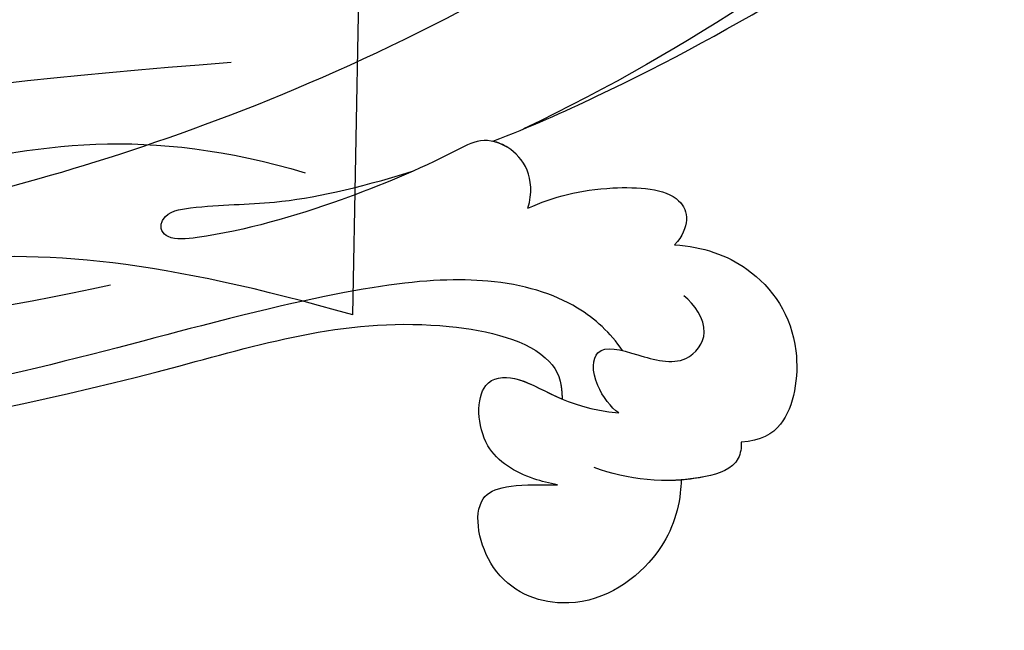
# Model space of a CAD drawing. Units: millimetres. Extents: x 18589 to 20269, y 420 to 1608.
# Drawn here: x 19993 to 19998, y 879 to 881 of the extents above; entities that cross this region are included whole.
import ezdxf
from ezdxf.xclip import XClip

# ---------------------------------------------------------------- set-up
doc = ezdxf.new("R2010")
doc.units = ezdxf.units.MM
doc.header["$XCLIPFRAME"] = 2
doc.layers.add('H-06.木作(細線)', color=8, linetype='Continuous')
doc.layers.add('H-08.木作(細線)', color=8, linetype='Continuous')

# ---------------------------------------------------------------- blocks, each defined once
blk = doc.blocks.new('SE-21069L-d')
at = {"layer": 'H-08.木作(細線)'}
for points, knots in [([(-95.953, -31.119), (-96.352, -29.663), (-99.29, -16.448), (-98.563, 2.284), (-92.512, 20.794), (-89.375, 27.253)], [7.384106, 7.384106, 7.384106, 7.384106, 8.303341, 16.357893, 21.1149, 21.1149, 21.1149, 21.1149]), ([(-95.953, -31.119), (-96.352, -29.663), (-99.29, -16.448), (-98.563, 2.284), (-92.512, 20.794), (-89.375, 27.253)], [7.384106, 7.384106, 7.384106, 7.384106, 8.303341, 16.357893, 21.1149, 21.1149, 21.1149, 21.1149]), ([(-95.953, -31.119), (-96.352, -29.663), (-99.29, -16.448), (-98.563, 2.284), (-92.512, 20.794), (-89.375, 27.253)], [7.384106, 7.384106, 7.384106, 7.384106, 8.303341, 16.357893, 21.1149, 21.1149, 21.1149, 21.1149]), ([(-90.038, 21.607), (-91.874, 17.323), (-95.349, 6.753), (-97.965, -10.742), (-97.635, -22.772), (-96.268, -29.912)], [0, 0, 0, 0, 3.393691, 7.904599, 12.487087, 12.487087, 12.487087, 12.487087]), ([(-91.945, -7.494), (-93.374, -24.623), (-87.571, -47.057), (-79.911, -60.215), (-73.778, -68.318), (-70.225, -71.318), (-69.164, -70.98), (-69.423, -69.791), (-73.077, -68.076), (-76.636, -63.526), (-80.294, -58.041), (-80.452, -52.171), (-78.719, -52.377), (-78.446, -52.97)], [0, 0, 0, 0, 5.105843, 9.254628, 11.700278, 12.063051, 12.063901, 12.511879, 12.943806, 14.350823, 16.768829, 17.550805, 17.950995, 17.950995, 17.950995, 17.950995]), ([(-103.173, -27.937), (-103.869, -27.12), (-105.678, -25.882), (-108.879, -26.016), (-111.243, -28.445), (-111.043, -29.712), (-110.652, -30.358)], [0, 0, 0, 0, 0.680304, 1.558816, 2.204028, 2.588398, 2.588398, 2.588398, 2.588398]), ([(-103.173, -27.937), (-103.869, -27.12), (-105.678, -25.882), (-108.879, -26.016), (-111.243, -28.445), (-111.043, -29.712), (-110.652, -30.358)], [0, 0, 0, 0, 0.680304, 1.558816, 2.204028, 2.588398, 2.588398, 2.588398, 2.588398]), ([(-103.173, -27.937), (-103.869, -27.12), (-105.678, -25.882), (-108.879, -26.016), (-111.243, -28.445), (-111.043, -29.712), (-110.652, -30.358)], [0, 0, 0, 0, 0.680304, 1.558816, 2.204028, 2.588398, 2.588398, 2.588398, 2.588398]), ([(-98.772, -31.558), (-98.978, -30.534), (-99.659, -28.862), (-101.798, -26.29), (-103, -27.075), (-103.173, -27.937)], [0, 0, 0, 0, 0.757302, 1.315761, 1.763273, 1.763273, 1.763273, 1.763273]), ([(-98.772, -31.558), (-98.978, -30.534), (-99.659, -28.862), (-101.798, -26.29), (-103, -27.075), (-103.173, -27.937)], [0, 0, 0, 0, 0.757302, 1.315761, 1.763273, 1.763273, 1.763273, 1.763273]), ([(-98.772, -31.558), (-98.978, -30.534), (-99.659, -28.862), (-101.798, -26.29), (-103, -27.075), (-103.173, -27.937)], [0, 0, 0, 0, 0.757302, 1.315761, 1.763273, 1.763273, 1.763273, 1.763273]), ([(-107.014, -33.402), (-106.692, -33.53), (-105.394, -33.52), (-104.298, -32.567), (-105.546, -31.623), (-107.142, -30.435), (-106.657, -28.701), (-105.419, -28.664), (-104.924, -28.802)], [0, 0, 0, 0, 0.253243, 0.598706, 1.051848, 1.454684, 1.73119, 2.065479, 2.065479, 2.065479, 2.065479]), ([(-30.774, -92.568), (-35.888, -91.632), (-48.314, -86.585), (-64.086, -76.447), (-77.576, -52.351), (-72.676, -34.27), (-66.047, -30.187), (-65.084, -29.746)], [0, 0, 0, 0, 3.791039, 9.450627, 15.621388, 19.999742, 20.728444, 20.728444, 20.728444, 20.728444]), ([(-110.652, -30.358), (-110.828, -30.463), (-111.351, -31.019), (-110.58, -33.268), (-109.219, -34.643), (-108.113, -35.382)], [0, 0, 0, 0, 0.139846, 0.472662, 1.480088, 1.480088, 1.480088, 1.480088]), ([(-110.652, -30.358), (-110.828, -30.463), (-111.351, -31.019), (-110.927, -32.256), (-110.408, -33.114), (-110.113, -33.508)], [0, 0, 0, 0, 0.1398465, 0.4726623, 0.8142682, 0.8142682, 0.8142682, 0.8142682]), ([(-110.652, -30.358), (-110.828, -30.463), (-111.351, -31.019), (-110.997, -32.052), (-110.608, -32.765), (-110.445, -33.024)], [0, 0, 0, 0, 0.1398465, 0.4726623, 0.6798807, 0.6798807, 0.6798807, 0.6798807]), ([(-98.772, -31.558), (-98.035, -30.609), (-96.652, -30.523), (-95.563, -31.383), (-95.237, -33.627), (-94.345, -37.294), (-92.952, -41.019), (-91.669, -43.216), (-91.072, -43.187), (-90.755, -42.538), (-91.575, -41.012), (-93.18, -38.891), (-94.301, -36.357), (-95.059, -34.225)], [0, 0, 0, 0, 0.544286, 0.840442, 1.118416, 2.237815, 3.560763, 3.857131, 4.080435, 4.100703, 4.395757, 5.259211, 6.481885, 6.481885, 6.481885, 6.481885]), ([(-98.772, -31.558), (-98.035, -30.609), (-96.652, -30.523), (-95.563, -31.383), (-95.237, -33.627), (-94.345, -37.294), (-92.952, -41.019), (-91.669, -43.216), (-91.072, -43.187), (-90.755, -42.538), (-91.575, -41.012), (-93.18, -38.891), (-94.301, -36.357), (-95.059, -34.225)], [0, 0, 0, 0, 0.544286, 0.840442, 1.118416, 2.237815, 3.560763, 3.857131, 4.080435, 4.100703, 4.395757, 5.259211, 6.481885, 6.481885, 6.481885, 6.481885]), ([(-98.772, -31.558), (-98.035, -30.609), (-96.867, -30.536), (-96.101, -30.986), (-95.953, -31.119)], [0, 0, 0, 0, 0.5442856, 0.7100947, 0.7100947, 0.7100947, 0.7100947]), ([(-105.212, -31.89), (-104.393, -31.858), (-102.598, -32.193), (-99.434, -34.564), (-96.21, -40.395), (-91.022, -54.434), (-87.324, -60.234)], [0, 0, 0, 0, 0.575974, 1.363691, 2.658866, 3.648146, 3.648146, 3.648146, 3.648146]), ([(-110.445, -33.024), (-110.574, -33.122), (-110.696, -33.225), (-110.813, -33.333), (-111.476, -33.947), (-112.581, -35.793), (-112.262, -39.305), (-109.18, -41.218), (-105.91, -39.702), (-106.766, -38.253), (-107.818, -36.872)], [-0.116289, -0.116289, -0.116289, -0.116289, 0, 0, 0, 0.661496, 1.571829, 2.196707, 2.743349, 3.183747, 3.183747, 3.183747, 3.183747]), ([(-110.445, -33.024), (-110.574, -33.122), (-110.696, -33.225), (-110.813, -33.333), (-111.476, -33.947), (-112.581, -35.793), (-112.262, -39.305), (-109.18, -41.218), (-105.91, -39.702), (-106.766, -38.253), (-107.818, -36.872)], [-0.116289, -0.116289, -0.116289, -0.116289, 0, 0, 0, 0.661496, 1.571829, 2.196707, 2.743349, 3.183747, 3.183747, 3.183747, 3.183747]), ([(-110.445, -33.024), (-110.574, -33.122), (-110.696, -33.225), (-110.813, -33.333), (-111.476, -33.947), (-112.581, -35.793), (-112.262, -39.305), (-109.18, -41.218), (-105.91, -39.702), (-106.766, -38.253), (-107.818, -36.872)], [-0.116289, -0.116289, -0.116289, -0.116289, 0, 0, 0, 0.661496, 1.571829, 2.196707, 2.743349, 3.183747, 3.183747, 3.183747, 3.183747]), ([(-107.818, -36.872), (-107.592, -37.089), (-107.353, -37.284), (-107.102, -37.458), (-106.481, -37.888), (-104.946, -38.538), (-102.758, -36.962), (-103.862, -35.201), (-105.615, -34.986), (-107.014, -33.402)], [-0.190752, -0.190752, -0.190752, -0.190752, 0, 0, 0, 0.470805, 1.031679, 1.414101, 2.326792, 2.326792, 2.326792, 2.326792]), ([(-107.818, -36.872), (-107.592, -37.089), (-107.353, -37.284), (-107.102, -37.458), (-106.481, -37.888), (-104.946, -38.538), (-102.758, -36.962), (-103.862, -35.201), (-105.615, -34.986), (-107.014, -33.402)], [-0.190752, -0.190752, -0.190752, -0.190752, 0, 0, 0, 0.470805, 1.031679, 1.414101, 2.326792, 2.326792, 2.326792, 2.326792]), ([(-69.232, -83.031), (-74.265, -79.22), (-84.996, -68.308), (-94.012, -50.949), (-98.503, -38.122), (-103.254, -34.086), (-104.761, -34.392), (-105.315, -34.811)], [0, 0, 0, 0, 4.414458, 10.99273, 13.454386, 14.423296, 14.803497, 14.803497, 14.803497, 14.803497]), ([(-69.232, -83.031), (-74.265, -79.22), (-84.996, -68.308), (-94.012, -50.949), (-98.503, -38.122), (-103.254, -34.086), (-104.761, -34.392), (-105.315, -34.811)], [0, 0, 0, 0, 4.414458, 10.99273, 13.454386, 14.423296, 14.803497, 14.803497, 14.803497, 14.803497]), ([(-69.232, -83.031), (-74.265, -79.22), (-84.996, -68.308), (-94.012, -50.949), (-98.503, -38.122), (-103.254, -34.086), (-104.761, -34.392), (-105.3, -34.794)], [0, 0, 0, 0, 4.414458, 10.99273, 13.454386, 14.423296, 14.803497, 14.803497, 14.803497, 14.803497]), ([(-107.818, -36.872), (-107.592, -37.089), (-107.353, -37.284), (-107.102, -37.458), (-106.481, -37.888), (-104.946, -38.538), (-102.758, -36.962), (-103.627, -35.576), (-104.637, -35.212), (-105.315, -34.811)], [-0.190752, -0.190752, -0.190752, -0.190752, 0, 0, 0, 0.470805, 1.031679, 1.414101, 1.931716, 1.931716, 1.931716, 1.931716]), ([(-78.446, -52.97), (-79.334, -50.947), (-80.53, -46.924), (-81.138, -42.836), (-80.787, -40.154), (-79.096, -39.323), (-78.396, -39.745)], [0, 0, 0, 0, 1.649692, 2.884427, 3.308091, 3.751955, 3.751955, 3.751955, 3.751955]), ([(-78.446, -52.97), (-79.334, -50.947), (-80.53, -46.924), (-81.138, -42.836), (-80.787, -40.154), (-79.096, -39.323), (-78.396, -39.745)], [0, 0, 0, 0, 1.649692, 2.884427, 3.308091, 3.751955, 3.751955, 3.751955, 3.751955]), ([(-66.151, -80.362), (-69.852, -77.545), (-80.626, -67.498), (-88.561, -52.913), (-91.713, -45.921)], [0, 0, 0, 0, 3.469118, 10.289014, 10.289014, 10.289014, 10.289014])]:
    blk.add_open_spline(points, degree=3, knots=knots, dxfattribs=at)
blk = doc.blocks.new('SE-21057L-d')
at = {"layer": 'H-08.木作(細線)', "ltscale": 0.2}
blk.add_line((95.869, -96.364), (102.869, -107.146), dxfattribs=at)
blk.add_arc((66.44, -67.633), 53.743, 264.5573, 312.6751, dxfattribs=at)
blk.add_arc((66.44, -67.633), 53.743, 264.5573, 312.6751, dxfattribs=at)
blk.add_arc((66.44, -67.633), 53.743, 264.5573, 312.6751, dxfattribs=at)
for points, knots in [([(95.869, -96.364), (90.955, -101.788), (81.334, -109.508), (58.078, -109.917), (34.326, -100.152), (16.733, -81.141), (10.42, -60.969), (13.175, -45.242), (17.959, -39.048), (19.204, -36.182), (18.676, -35.444), (18.481, -35.171)], [0, 0, 0, 0, 13.619473, 35.69231, 66.079041, 89.315548, 110.812483, 127.830053, 133.610207, 135.236911, 136.196882, 136.196882, 136.196882, 136.196882]), ([(-8.026, -70.793), (-3.43, -77.695), (7.33, -93.855), (31.246, -112.145), (58.052, -119.896), (80.625, -119.472), (91.201, -113.49), (95.955, -110.802)], [0, 0, 0, 0, 24.80684, 58.08298, 87.598863, 107.415567, 123.591167, 123.591167, 123.591167, 123.591167]), ([(-8.026, -70.793), (-3.43, -77.695), (7.33, -93.855), (31.246, -112.145), (58.052, -119.896), (80.625, -119.472), (91.201, -113.49), (95.955, -110.802)], [0, 0, 0, 0, 24.80684, 58.08298, 87.598863, 107.415567, 123.591167, 123.591167, 123.591167, 123.591167]), ([(2.066, -78.543), (8.992, -86.149), (22.71, -101.215), (47.89, -113.964), (72.326, -118.203), (85.356, -112.938), (97.014, -106.884)], [0, 0, 0, 0, 30.618293, 60.647416, 83.313254, 102.119397, 102.119397, 102.119397, 102.119397]), ([(19.994, -85.046), (25.415, -91.176), (36.833, -104.087), (60.896, -113.051), (82.219, -111.243), (93.105, -106.485), (97.185, -101.862)], [0, 0, 0, 0, 24.298322, 51.18201, 73.400888, 86.72316, 86.72316, 86.72316, 86.72316])]:
    blk.add_open_spline(points, degree=3, knots=knots, dxfattribs=at)
blk = doc.blocks.new('立揚展板用1107-240-3')
at = {"xscale": -1}
for name, p, rotation in [('SE-21069L-d', (14129.63, 6555.557), 306.5543133961664), ('SE-21057L-d', (14126.053, 6320.919), 211.9108384970494)]:
    blk.add_blockref(name, p, dxfattribs=dict(at, rotation=rotation))

msp = doc.modelspace()

# ---------------------------------------------------------------- block references
at = {"layer": 'H-06.木作(細線)', "color": 250, "true_color": 0x1b232c}
ref = msp.add_blockref('立揚展板用1107-240-3', (18295.1962, 105.2537), dxfattribs=dict(at, xscale=0.1200541592171505, yscale=0.1200541592171505, zscale=0.1200541592171505))
XClip(ref).set_block_clipping_path([(13795.2904808817, 4695.1892622255), (14869.7829356651, 6759.3849519929)])

doc.saveas('drawing.dxf')
